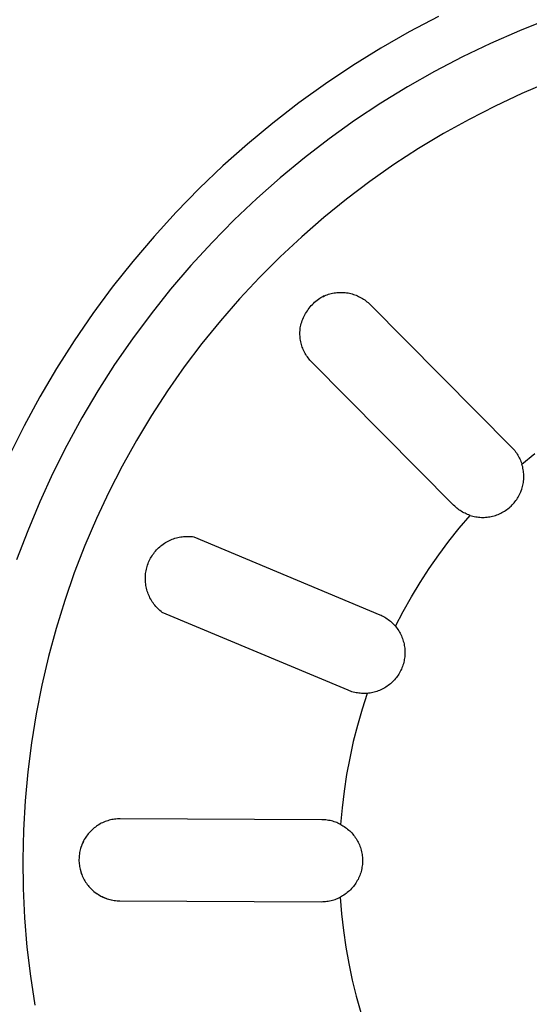
# Model space of a CAD drawing. Units: millimetres. Extents: x -661 to 660, y -694 to 451.
# Drawn here: x 384 to 406, y -386 to -344 of the extents above; entities that cross this region are included whole.
import ezdxf

# ---------------------------------------------------------------- set-up
doc = ezdxf.new("R2010")
doc.units = ezdxf.units.MM
doc.header["$MEASUREMENT"] = 0
doc.layers.add('Default', color=7, linetype='Continuous', true_color=0x000000)

msp = doc.modelspace()

# ---------------------------------------------------------------- linework, layer by layer
at = {"layer": 'Default', "color": 7, "true_color": 0xffffff}
for p, q in [((401.692, -343.404), (400.451, -344.059)), ((406.39, -343.522), (405.147, -344.014)), ((400.451, -344.059), (399.233, -344.755)), ((405.147, -344.014), (403.923, -344.55)), ((399.233, -344.755), (398.04, -345.494)), ((403.923, -344.55), (402.718, -345.127)), ((402.718, -345.127), (401.533, -345.746)), ((398.04, -345.494), (396.873, -346.274)), ((401.533, -345.746), (400.371, -346.406)), ((396.873, -346.274), (395.734, -347.093)), ((400.371, -346.406), (399.232, -347.105)), ((406.398, -346.203), (405.249, -346.694)), ((405.249, -346.694), (404.117, -347.224)), ((395.734, -347.093), (394.624, -347.952)), ((399.232, -347.105), (398.119, -347.844)), ((404.117, -347.224), (403.005, -347.793)), ((394.624, -347.952), (393.545, -348.848)), ((398.119, -347.844), (397.031, -348.621)), ((403.005, -347.793), (401.913, -348.4)), ((401.913, -348.4), (400.842, -349.045)), ((393.545, -348.848), (392.497, -349.782)), ((397.031, -348.621), (395.972, -349.435)), ((400.842, -349.045), (399.795, -349.727)), ((392.497, -349.782), (391.482, -350.751)), ((395.972, -349.435), (394.941, -350.286)), ((399.795, -349.727), (398.772, -350.445)), ((394.941, -350.286), (393.94, -351.172)), ((398.772, -350.445), (397.774, -351.197)), ((391.482, -350.751), (390.501, -351.754)), ((393.94, -351.172), (392.971, -352.091)), ((397.774, -351.197), (396.804, -351.984)), ((390.501, -351.754), (389.556, -352.791)), ((392.971, -352.091), (392.034, -353.045)), ((396.804, -351.984), (395.861, -352.804)), ((389.556, -352.791), (388.647, -353.861)), ((392.034, -353.045), (391.131, -354.03)), ((395.861, -352.804), (394.947, -353.657)), ((388.647, -353.861), (387.776, -354.961)), ((394.947, -353.657), (394.063, -354.54)), ((391.131, -354.03), (390.262, -355.045)), ((394.063, -354.54), (393.211, -355.454)), ((387.776, -354.961), (386.943, -356.09)), ((390.262, -355.045), (389.429, -356.091)), ((396.95, -355.282), (397.007, -355.263)), ((397.007, -355.263), (397.064, -355.246)), ((397.064, -355.246), (397.122, -355.231)), ((397.122, -355.231), (397.18, -355.218)), ((397.18, -355.218), (397.239, -355.207)), ((397.239, -355.207), (397.299, -355.198)), ((397.299, -355.198), (397.358, -355.191)), ((397.358, -355.191), (397.418, -355.186)), ((397.418, -355.186), (397.478, -355.183)), ((397.478, -355.183), (397.537, -355.182)), ((397.537, -355.182), (397.597, -355.183)), ((397.597, -355.183), (397.657, -355.186)), ((397.657, -355.186), (397.717, -355.192)), ((397.717, -355.192), (397.776, -355.199)), ((397.776, -355.199), (397.835, -355.208)), ((397.835, -355.208), (397.894, -355.22)), ((397.894, -355.22), (397.953, -355.233)), ((397.953, -355.233), (398.011, -355.248)), ((398.011, -355.248), (398.068, -355.266)), ((398.068, -355.266), (398.125, -355.285)), ((393.211, -355.454), (392.39, -356.397)), ((396.269, -355.749), (396.315, -355.7)), ((396.315, -355.7), (396.363, -355.651)), ((396.363, -355.651), (396.412, -355.605)), ((396.412, -355.605), (396.464, -355.56)), ((396.464, -355.56), (396.516, -355.517)), ((396.516, -355.517), (396.57, -355.475)), ((396.57, -355.475), (396.626, -355.436)), ((396.626, -355.436), (396.677, -355.406)), ((396.677, -355.406), (396.73, -355.377)), ((396.769, -355.358), (396.722, -355.382)), ((396.73, -355.377), (396.784, -355.351)), ((396.817, -355.336), (396.769, -355.358)), ((396.784, -355.351), (396.838, -355.326)), ((396.838, -355.326), (396.894, -355.303)), ((396.894, -355.303), (396.95, -355.282)), ((398.125, -355.285), (398.181, -355.306)), ((398.181, -355.306), (398.236, -355.329)), ((398.236, -355.329), (398.29, -355.354)), ((398.29, -355.354), (398.344, -355.381)), ((398.344, -355.381), (398.397, -355.41)), ((398.397, -355.41), (398.448, -355.44)), ((398.448, -355.44), (398.499, -355.472)), ((398.499, -355.472), (398.548, -355.506)), ((398.548, -355.506), (398.596, -355.542)), ((398.596, -355.542), (398.643, -355.579)), ((398.643, -355.579), (398.689, -355.618)), ((398.689, -355.618), (398.733, -355.658)), ((398.733, -355.658), (398.776, -355.7)), ((398.776, -355.7), (404.83, -361.808)), ((386.943, -356.09), (386.15, -357.248)), ((389.429, -356.091), (388.634, -357.164)), ((395.995, -356.138), (396.028, -356.078)), ((396.028, -356.078), (396.063, -356.02)), ((396.063, -356.02), (396.101, -355.964)), ((396.101, -355.964), (396.14, -355.908)), ((396.14, -355.908), (396.181, -355.854)), ((396.181, -355.854), (396.224, -355.801)), ((396.224, -355.801), (396.269, -355.749)), ((392.39, -356.397), (391.603, -357.367)), ((395.819, -356.579), (395.837, -356.514)), ((395.837, -356.514), (395.858, -356.449)), ((395.858, -356.449), (395.881, -356.385)), ((395.881, -356.385), (395.907, -356.322)), ((395.907, -356.322), (395.934, -356.259)), ((395.934, -356.259), (395.963, -356.198)), ((395.963, -356.198), (395.995, -356.138)), ((395.783, -356.933), (395.784, -356.874)), ((395.784, -356.992), (395.783, -356.933)), ((395.784, -356.874), (395.787, -356.814)), ((395.787, -356.814), (395.792, -356.755)), ((395.792, -356.755), (395.799, -356.696)), ((395.799, -356.696), (395.808, -356.638)), ((395.808, -356.638), (395.819, -356.579)), ((386.15, -357.248), (385.398, -358.432)), ((388.634, -357.164), (387.875, -358.265)), ((391.603, -357.367), (390.85, -358.364)), ((395.787, -357.052), (395.784, -356.992)), ((395.792, -357.111), (395.787, -357.052)), ((395.799, -357.17), (395.792, -357.111)), ((395.808, -357.228), (395.799, -357.17)), ((395.819, -357.287), (395.808, -357.228)), ((395.832, -357.345), (395.819, -357.287)), ((395.847, -357.402), (395.832, -357.345)), ((395.864, -357.459), (395.847, -357.402)), ((395.883, -357.515), (395.864, -357.459)), ((395.904, -357.571), (395.883, -357.515)), ((395.926, -357.626), (395.904, -357.571)), ((395.951, -357.68), (395.926, -357.626)), ((395.977, -357.733), (395.951, -357.68)), ((396.005, -357.786), (395.977, -357.733)), ((396.035, -357.837), (396.005, -357.786)), ((396.067, -357.887), (396.035, -357.837)), ((396.1, -357.936), (396.067, -357.887)), ((396.135, -357.984), (396.1, -357.936)), ((396.171, -358.031), (396.135, -357.984)), ((396.209, -358.077), (396.171, -358.031)), ((396.249, -358.121), (396.209, -358.077)), ((396.29, -358.164), (396.249, -358.121)), ((402.344, -364.272), (396.29, -358.164)), ((385.398, -358.432), (384.687, -359.642)), ((387.875, -358.265), (387.156, -359.391)), ((390.85, -358.364), (390.132, -359.387)), ((387.156, -359.391), (386.476, -360.541)), ((390.132, -359.387), (389.45, -360.434)), ((384.687, -359.642), (384.018, -360.876)), ((386.476, -360.541), (385.836, -361.715)), ((389.45, -360.434), (388.805, -361.505)), ((384.018, -360.876), (383.392, -362.132)), ((388.805, -361.505), (388.198, -362.597)), ((385.836, -361.715), (385.238, -362.909)), ((404.83, -361.808), (404.871, -361.851)), ((404.871, -361.851), (404.911, -361.896)), ((404.911, -361.896), (404.949, -361.941)), ((404.949, -361.941), (404.986, -361.989)), ((404.986, -361.989), (405.021, -362.037)), ((405.021, -362.037), (405.054, -362.086)), ((405.054, -362.086), (405.086, -362.137)), ((405.086, -362.137), (405.116, -362.188)), ((405.116, -362.188), (405.144, -362.241)), ((405.144, -362.241), (405.17, -362.295)), ((405.17, -362.295), (405.195, -362.349)), ((405.195, -362.349), (405.217, -362.404)), ((405.217, -362.404), (405.238, -362.46)), ((405.257, -362.517), (405.806, -362.058)), ((388.198, -362.597), (387.628, -363.709)), ((405.238, -362.46), (405.257, -362.517)), ((405.274, -362.575), (405.257, -362.517)), ((405.289, -362.634), (405.274, -362.575)), ((405.302, -362.693), (405.289, -362.634)), ((405.313, -362.753), (405.302, -362.693)), ((405.322, -362.813), (405.313, -362.753)), ((405.329, -362.873), (405.322, -362.813)), ((385.238, -362.909), (384.681, -364.124)), ((405.318, -363.297), (405.326, -363.237)), ((405.326, -363.237), (405.332, -363.177)), ((405.334, -362.934), (405.329, -362.873)), ((405.332, -363.177), (405.335, -363.116)), ((405.337, -362.995), (405.334, -362.934)), ((405.335, -363.116), (405.337, -363.055)), ((405.337, -363.055), (405.337, -362.995)), ((405.205, -363.706), (405.227, -363.65)), ((405.227, -363.65), (405.248, -363.592)), ((405.248, -363.592), (405.266, -363.535)), ((405.266, -363.535), (405.282, -363.476)), ((405.282, -363.476), (405.296, -363.417)), ((405.296, -363.417), (405.308, -363.357)), ((405.308, -363.357), (405.318, -363.297)), ((387.628, -363.709), (387.098, -364.84)), ((404.961, -364.125), (404.997, -364.076)), ((404.997, -364.076), (405.033, -364.027)), ((405.033, -364.027), (405.066, -363.976)), ((405.066, -363.976), (405.098, -363.924)), ((405.098, -363.924), (405.127, -363.871)), ((405.127, -363.871), (405.155, -363.817)), ((405.155, -363.817), (405.181, -363.762)), ((405.181, -363.762), (405.205, -363.706)), ((384.681, -364.124), (384.167, -365.358)), ((402.387, -364.314), (402.344, -364.272)), ((402.431, -364.354), (402.387, -364.314)), ((402.476, -364.392), (402.431, -364.354)), ((402.523, -364.429), (402.476, -364.392)), ((402.571, -364.465), (402.523, -364.429)), ((402.62, -364.499), (402.571, -364.465)), ((402.671, -364.531), (402.62, -364.499)), ((404.458, -364.558), (404.51, -364.527)), ((404.51, -364.527), (404.561, -364.494)), ((404.561, -364.494), (404.611, -364.46)), ((404.611, -364.46), (404.659, -364.423)), ((404.659, -364.423), (404.707, -364.385)), ((404.707, -364.385), (404.753, -364.345)), ((404.753, -364.345), (404.797, -364.304)), ((404.797, -364.304), (404.84, -364.261)), ((404.84, -364.261), (404.882, -364.217)), ((404.882, -364.217), (404.922, -364.172)), ((404.922, -364.172), (404.961, -364.125)), ((387.098, -364.84), (386.607, -365.99)), ((402.585, -365.25), (403.049, -364.705)), ((402.722, -364.561), (402.671, -364.531)), ((402.774, -364.59), (402.722, -364.561)), ((402.828, -364.617), (402.774, -364.59)), ((402.882, -364.642), (402.828, -364.617)), ((402.937, -364.665), (402.882, -364.642)), ((402.992, -364.686), (402.937, -364.665)), ((403.049, -364.705), (402.992, -364.686)), ((403.049, -364.705), (403.107, -364.723)), ((403.107, -364.723), (403.166, -364.739)), ((403.166, -364.739), (403.225, -364.752)), ((403.225, -364.752), (403.285, -364.764)), ((403.285, -364.764), (403.345, -364.773)), ((403.345, -364.773), (403.405, -364.781)), ((403.405, -364.781), (403.465, -364.786)), ((403.465, -364.786), (403.526, -364.789)), ((403.526, -364.789), (403.587, -364.79)), ((403.587, -364.79), (403.648, -364.789)), ((403.648, -364.789), (403.708, -364.786)), ((403.708, -364.786), (403.769, -364.781)), ((403.769, -364.781), (403.829, -364.773)), ((403.829, -364.773), (403.889, -364.764)), ((403.889, -364.764), (403.949, -364.752)), ((403.949, -364.752), (404.008, -364.739)), ((404.008, -364.739), (404.067, -364.723)), ((404.067, -364.723), (404.125, -364.705)), ((404.125, -364.705), (404.182, -364.686)), ((404.182, -364.686), (404.239, -364.664)), ((404.239, -364.664), (404.295, -364.641)), ((404.295, -364.641), (404.35, -364.615)), ((404.35, -364.615), (404.404, -364.588)), ((404.404, -364.588), (404.458, -364.558)), ((384.167, -365.358), (383.695, -366.609)), ((402.139, -365.81), (402.585, -365.25)), ((390.162, -365.802), (390.219, -365.774)), ((390.219, -365.774), (390.276, -365.748)), ((390.276, -365.748), (390.334, -365.725)), ((390.334, -365.725), (390.393, -365.703)), ((390.393, -365.703), (390.452, -365.683)), ((390.452, -365.683), (390.513, -365.665)), ((390.513, -365.665), (390.574, -365.649)), ((390.574, -365.649), (390.635, -365.636)), ((390.635, -365.636), (390.697, -365.625)), ((390.697, -365.625), (390.759, -365.615)), ((390.759, -365.615), (390.821, -365.608)), ((390.821, -365.608), (390.884, -365.603)), ((390.884, -365.603), (390.947, -365.601)), ((390.947, -365.601), (391.01, -365.6)), ((391.01, -365.6), (391.072, -365.602)), ((391.072, -365.602), (391.135, -365.606)), ((391.135, -365.606), (391.198, -365.612)), ((391.198, -365.612), (391.26, -365.62)), ((391.26, -365.62), (399.191, -368.947)), ((386.607, -365.99), (386.156, -367.155)), ((389.623, -366.228), (389.665, -366.181)), ((389.665, -366.181), (389.709, -366.136)), ((389.709, -366.136), (389.754, -366.092)), ((389.754, -366.092), (389.8, -366.05)), ((389.8, -366.05), (389.848, -366.009)), ((389.848, -366.009), (389.897, -365.97)), ((389.897, -365.97), (389.948, -365.933)), ((389.948, -365.933), (390, -365.897)), ((390, -365.897), (390.053, -365.864)), ((390.053, -365.864), (390.107, -365.832)), ((390.107, -365.832), (390.162, -365.802)), ((401.711, -366.383), (402.139, -365.81)), ((389.353, -366.65), (389.38, -366.593)), ((389.38, -366.593), (389.409, -366.538)), ((389.409, -366.538), (389.44, -366.483)), ((389.44, -366.483), (389.473, -366.43)), ((389.473, -366.43), (389.508, -366.377)), ((389.508, -366.377), (389.545, -366.326)), ((389.545, -366.326), (389.583, -366.277)), ((389.583, -366.277), (389.623, -366.228)), ((401.302, -366.97), (401.711, -366.383)), ((389.219, -367.068), (389.231, -367.006)), ((389.231, -367.006), (389.246, -366.945)), ((389.246, -366.945), (389.264, -366.885)), ((389.264, -366.885), (389.283, -366.825)), ((389.283, -366.825), (389.304, -366.766)), ((389.304, -366.766), (389.327, -366.707)), ((389.327, -366.707), (389.353, -366.65)), ((400.911, -367.569), (401.302, -366.97)), ((386.156, -367.155), (385.746, -368.336)), ((389.187, -367.38), (389.189, -367.317)), ((389.187, -367.443), (389.187, -367.38)), ((389.189, -367.505), (389.187, -367.443)), ((389.189, -367.317), (389.193, -367.254)), ((389.193, -367.254), (389.199, -367.192)), ((389.199, -367.192), (389.208, -367.13)), ((389.208, -367.13), (389.219, -367.068)), ((389.194, -367.568), (389.189, -367.505)), ((389.201, -367.631), (389.194, -367.568)), ((389.21, -367.693), (389.201, -367.631)), ((389.221, -367.755), (389.21, -367.693)), ((389.234, -367.816), (389.221, -367.755)), ((389.249, -367.877), (389.234, -367.816)), ((389.267, -367.937), (389.249, -367.877)), ((400.54, -368.181), (400.911, -367.569)), ((389.286, -367.997), (389.267, -367.937)), ((389.308, -368.056), (389.286, -367.997)), ((389.332, -368.114), (389.308, -368.056)), ((389.357, -368.172), (389.332, -368.114)), ((389.385, -368.228), (389.357, -368.172)), ((389.414, -368.283), (389.385, -368.228)), ((389.446, -368.338), (389.414, -368.283)), ((400.188, -368.804), (400.54, -368.181)), ((385.746, -368.336), (385.378, -369.53)), ((389.479, -368.391), (389.446, -368.338)), ((389.515, -368.443), (389.479, -368.391)), ((389.552, -368.494), (389.515, -368.443)), ((389.59, -368.543), (389.552, -368.494)), ((389.631, -368.591), (389.59, -368.543)), ((389.673, -368.638), (389.631, -368.591)), ((389.716, -368.683), (389.673, -368.638)), ((389.762, -368.727), (389.716, -368.683)), ((389.808, -368.769), (389.762, -368.727)), ((389.857, -368.809), (389.808, -368.769)), ((389.906, -368.848), (389.857, -368.809)), ((397.837, -372.174), (389.906, -368.848)), ((399.191, -368.947), (399.245, -368.971)), ((399.245, -368.971), (399.299, -368.996)), ((399.299, -368.996), (399.352, -369.024)), ((399.352, -369.024), (399.404, -369.054)), ((399.404, -369.054), (399.454, -369.085)), ((399.454, -369.085), (399.504, -369.118)), ((399.504, -369.118), (399.553, -369.152)), ((399.553, -369.152), (399.6, -369.189)), ((399.856, -369.438), (400.188, -368.804)), ((385.378, -369.53), (385.051, -370.736)), ((399.6, -369.189), (399.646, -369.226)), ((399.646, -369.226), (399.691, -369.266)), ((399.691, -369.266), (399.734, -369.307)), ((399.734, -369.307), (399.777, -369.349)), ((399.777, -369.349), (399.817, -369.393)), ((399.817, -369.393), (399.856, -369.438)), ((399.856, -369.438), (399.894, -369.485)), ((399.894, -369.485), (399.931, -369.534)), ((399.931, -369.534), (399.966, -369.583)), ((399.966, -369.583), (399.999, -369.634)), ((399.999, -369.634), (400.03, -369.687)), ((400.03, -369.687), (400.059, -369.74)), ((400.059, -369.74), (400.087, -369.794)), ((400.087, -369.794), (400.112, -369.849)), ((400.112, -369.849), (400.136, -369.905)), ((400.136, -369.905), (400.158, -369.962)), ((400.158, -369.962), (400.178, -370.019)), ((400.178, -370.019), (400.196, -370.077)), ((400.196, -370.077), (400.211, -370.136)), ((400.211, -370.136), (400.225, -370.195)), ((400.225, -370.195), (400.237, -370.255)), ((400.237, -370.255), (400.246, -370.315)), ((400.246, -370.315), (400.254, -370.375)), ((400.254, -370.375), (400.259, -370.435)), ((385.051, -370.736), (384.766, -371.952)), ((400.247, -370.799), (400.238, -370.859)), ((400.255, -370.739), (400.247, -370.799)), ((400.26, -370.678), (400.255, -370.739)), ((400.259, -370.435), (400.262, -370.496)), ((400.263, -370.617), (400.26, -370.678)), ((400.262, -370.496), (400.264, -370.557)), ((400.264, -370.557), (400.263, -370.617)), ((400.139, -371.209), (400.115, -371.265)), ((400.16, -371.152), (400.139, -371.209)), ((400.18, -371.095), (400.16, -371.152)), ((400.198, -371.037), (400.18, -371.095)), ((400.213, -370.978), (400.198, -371.037)), ((400.227, -370.919), (400.213, -370.978)), ((400.238, -370.859), (400.227, -370.919)), ((399.899, -371.63), (399.861, -371.677)), ((399.935, -371.581), (399.899, -371.63)), ((399.97, -371.531), (399.935, -371.581)), ((400.002, -371.48), (399.97, -371.531)), ((400.033, -371.428), (400.002, -371.48)), ((400.063, -371.375), (400.033, -371.428)), ((400.09, -371.32), (400.063, -371.375)), ((400.115, -371.265), (400.09, -371.32)), ((384.766, -371.952), (384.523, -373.178)), ((399.4, -372.069), (399.348, -372.099)), ((399.452, -372.037), (399.4, -372.069)), ((399.503, -372.004), (399.452, -372.037)), ((399.552, -371.969), (399.503, -372.004)), ((399.601, -371.932), (399.552, -371.969)), ((399.648, -371.893), (399.601, -371.932)), ((399.693, -371.853), (399.648, -371.893)), ((399.737, -371.811), (399.693, -371.853)), ((399.78, -371.768), (399.737, -371.811)), ((399.821, -371.723), (399.78, -371.768)), ((399.861, -371.677), (399.821, -371.723)), ((397.892, -372.196), (397.837, -372.174)), ((397.948, -372.217), (397.892, -372.196)), ((398.005, -372.235), (397.948, -372.217)), ((398.062, -372.251), (398.005, -372.235)), ((398.12, -372.266), (398.062, -372.251)), ((398.179, -372.278), (398.12, -372.266)), ((398.237, -372.288), (398.179, -372.278)), ((398.296, -372.297), (398.237, -372.288)), ((398.356, -372.303), (398.296, -372.297)), ((398.415, -372.308), (398.356, -372.303)), ((398.475, -372.31), (398.415, -372.308)), ((398.654, -372.305), (398.434, -372.986)), ((398.534, -372.31), (398.475, -372.31)), ((398.594, -372.309), (398.534, -372.31)), ((398.654, -372.305), (398.594, -372.309)), ((398.714, -372.299), (398.654, -372.305)), ((398.774, -372.291), (398.714, -372.299)), ((398.834, -372.281), (398.774, -372.291)), ((398.894, -372.269), (398.834, -372.281)), ((398.953, -372.254), (398.894, -372.269)), ((399.011, -372.238), (398.953, -372.254)), ((399.069, -372.22), (399.011, -372.238)), ((399.127, -372.2), (399.069, -372.22)), ((399.183, -372.177), (399.127, -372.2)), ((399.239, -372.153), (399.183, -372.177)), ((399.294, -372.127), (399.239, -372.153)), ((399.348, -372.099), (399.294, -372.127)), ((384.523, -373.178), (384.323, -374.412)), ((398.434, -372.986), (398.236, -373.673)), ((398.236, -373.673), (398.06, -374.367)), ((384.323, -374.412), (384.166, -375.652)), ((398.06, -374.367), (397.906, -375.066)), ((397.906, -375.066), (397.775, -375.769)), ((384.166, -375.652), (384.052, -376.896)), ((397.775, -375.769), (397.665, -376.476)), ((397.665, -376.476), (397.579, -377.186)), ((384.052, -376.896), (383.982, -378.144)), ((397.579, -377.186), (397.515, -377.899)), ((387.101, -377.977), (387.053, -378.012)), ((387.151, -377.944), (387.101, -377.977)), ((387.201, -377.912), (387.151, -377.944)), ((387.253, -377.882), (387.201, -377.912)), ((387.306, -377.854), (387.253, -377.882)), ((387.36, -377.828), (387.306, -377.854)), ((387.414, -377.803), (387.36, -377.828)), ((387.469, -377.78), (387.414, -377.803)), ((387.526, -377.76), (387.469, -377.78)), ((387.582, -377.741), (387.526, -377.76)), ((387.64, -377.724), (387.582, -377.741)), ((387.697, -377.709), (387.64, -377.724)), ((387.756, -377.696), (387.697, -377.709)), ((387.815, -377.686), (387.756, -377.696)), ((387.874, -377.677), (387.815, -377.686)), ((387.933, -377.67), (387.874, -377.677)), ((387.993, -377.665), (387.933, -377.67)), ((388.052, -377.662), (387.993, -377.665)), ((388.112, -377.662), (388.052, -377.662)), ((396.712, -377.7), (388.112, -377.662)), ((396.772, -377.701), (396.712, -377.7)), ((396.831, -377.704), (396.772, -377.701)), ((396.891, -377.71), (396.831, -377.704)), ((396.95, -377.717), (396.891, -377.71)), ((397.009, -377.727), (396.95, -377.717)), ((397.067, -377.738), (397.009, -377.727)), ((397.125, -377.751), (397.067, -377.738)), ((397.183, -377.767), (397.125, -377.751)), ((397.24, -377.784), (397.183, -377.767)), ((397.297, -377.803), (397.24, -377.784)), ((397.352, -377.824), (397.297, -377.803)), ((397.407, -377.847), (397.352, -377.824)), ((397.462, -377.872), (397.407, -377.847)), ((397.515, -377.899), (397.462, -377.872)), ((397.515, -377.899), (397.568, -377.928)), ((397.568, -377.928), (397.621, -377.959)), ((397.621, -377.959), (397.672, -377.992)), ((383.982, -378.144), (383.954, -379.393)), ((386.679, -378.396), (386.645, -378.445)), ((386.714, -378.348), (386.679, -378.396)), ((386.751, -378.301), (386.714, -378.348)), ((386.79, -378.255), (386.751, -378.301)), ((386.83, -378.211), (386.79, -378.255)), ((386.872, -378.168), (386.83, -378.211)), ((386.915, -378.127), (386.872, -378.168)), ((386.96, -378.087), (386.915, -378.127)), ((387.006, -378.049), (386.96, -378.087)), ((387.053, -378.012), (387.006, -378.049)), ((397.672, -377.992), (397.722, -378.026)), ((397.722, -378.026), (397.771, -378.062)), ((397.771, -378.062), (397.818, -378.1)), ((397.818, -378.1), (397.864, -378.14)), ((397.864, -378.14), (397.909, -378.181)), ((397.909, -378.181), (397.952, -378.223)), ((397.952, -378.223), (397.994, -378.267)), ((397.994, -378.267), (398.035, -378.313)), ((398.035, -378.313), (398.073, -378.36)), ((398.073, -378.36), (398.11, -378.408)), ((386.458, -378.818), (386.438, -378.875)), ((386.477, -378.77), (386.456, -378.825)), ((386.479, -378.762), (386.458, -378.818)), ((386.499, -378.717), (386.477, -378.77)), ((386.502, -378.707), (386.479, -378.762)), ((386.523, -378.663), (386.499, -378.717)), ((386.527, -378.653), (386.502, -378.707)), ((386.548, -378.611), (386.523, -378.663)), ((386.554, -378.599), (386.527, -378.653)), ((386.582, -378.547), (386.554, -378.599)), ((386.613, -378.495), (386.582, -378.547)), ((386.645, -378.445), (386.613, -378.495)), ((398.11, -378.408), (398.146, -378.457)), ((398.146, -378.457), (398.179, -378.508)), ((398.179, -378.508), (398.211, -378.56)), ((398.211, -378.56), (398.241, -378.612)), ((398.241, -378.612), (398.269, -378.666)), ((398.269, -378.666), (398.295, -378.721)), ((398.295, -378.721), (398.32, -378.777)), ((398.32, -378.777), (398.342, -378.833)), ((386.364, -379.225), (386.359, -379.284)), ((386.372, -379.166), (386.364, -379.225)), ((386.381, -379.106), (386.372, -379.166)), ((386.382, -379.106), (386.373, -379.164)), ((386.392, -379.048), (386.381, -379.106)), ((386.393, -379.049), (386.382, -379.106)), ((386.406, -378.99), (386.392, -379.048)), ((386.406, -378.992), (386.393, -379.049)), ((386.421, -378.932), (386.406, -378.99)), ((386.421, -378.936), (386.406, -378.992)), ((386.438, -378.875), (386.421, -378.932)), ((386.438, -378.88), (386.421, -378.936)), ((386.456, -378.825), (386.438, -378.88)), ((398.342, -378.833), (398.362, -378.89)), ((398.362, -378.89), (398.381, -378.948)), ((398.381, -378.948), (398.397, -379.007)), ((398.397, -379.007), (398.412, -379.066)), ((398.412, -379.066), (398.424, -379.125)), ((398.424, -379.125), (398.434, -379.185)), ((398.434, -379.185), (398.442, -379.245)), ((383.954, -379.393), (383.971, -380.643)), ((386.356, -379.344), (386.354, -379.404)), ((386.354, -379.404), (386.355, -379.464)), ((386.355, -379.464), (386.358, -379.523)), ((386.359, -379.284), (386.356, -379.344)), ((386.358, -379.523), (386.363, -379.583)), ((386.363, -379.583), (386.37, -379.642)), ((386.37, -379.642), (386.378, -379.701)), ((386.37, -379.643), (386.379, -379.698)), ((398.447, -379.609), (398.44, -379.67)), ((398.442, -379.245), (398.448, -379.306)), ((398.451, -379.549), (398.447, -379.609)), ((398.448, -379.306), (398.452, -379.367)), ((398.454, -379.488), (398.451, -379.549)), ((398.452, -379.367), (398.454, -379.427)), ((398.454, -379.427), (398.454, -379.488)), ((386.378, -379.701), (386.389, -379.76)), ((386.379, -379.698), (386.389, -379.753)), ((386.389, -379.753), (386.401, -379.807)), ((386.389, -379.76), (386.402, -379.818)), ((386.401, -379.807), (386.414, -379.861)), ((386.402, -379.818), (386.417, -379.876)), ((386.414, -379.861), (386.429, -379.914)), ((386.417, -379.876), (386.434, -379.934)), ((386.429, -379.914), (386.446, -379.967)), ((386.434, -379.934), (386.453, -379.99)), ((386.446, -379.967), (386.464, -380.019)), ((386.453, -379.99), (386.473, -380.046)), ((386.473, -380.046), (386.496, -380.102)), ((398.336, -380.081), (398.314, -380.137)), ((398.357, -380.024), (398.336, -380.081)), ((398.376, -379.966), (398.357, -380.024)), ((398.393, -379.908), (398.376, -379.966)), ((398.408, -379.849), (398.393, -379.908)), ((398.421, -379.79), (398.408, -379.849)), ((398.432, -379.73), (398.421, -379.79)), ((398.44, -379.67), (398.432, -379.73)), ((386.496, -380.102), (386.52, -380.156)), ((386.52, -380.156), (386.547, -380.21)), ((386.547, -380.21), (386.575, -380.263)), ((386.575, -380.263), (386.605, -380.314)), ((386.605, -380.314), (386.636, -380.365)), ((386.636, -380.365), (386.67, -380.415)), ((386.67, -380.415), (386.705, -380.463)), ((386.705, -380.463), (386.742, -380.51)), ((398.101, -380.504), (398.063, -380.552)), ((398.137, -380.455), (398.101, -380.504)), ((398.171, -380.405), (398.137, -380.455)), ((398.203, -380.353), (398.171, -380.405)), ((398.233, -380.301), (398.203, -380.353)), ((398.262, -380.247), (398.233, -380.301)), ((398.289, -380.193), (398.262, -380.247)), ((398.314, -380.137), (398.289, -380.193)), ((383.971, -380.643), (384.03, -381.891)), ((386.742, -380.51), (386.78, -380.556)), ((386.78, -380.556), (386.82, -380.601)), ((386.82, -380.601), (386.861, -380.644)), ((386.861, -380.644), (386.904, -380.686)), ((386.904, -380.686), (386.948, -380.726)), ((386.948, -380.726), (386.994, -380.764)), ((386.991, -380.762), (387.037, -380.799)), ((386.994, -380.764), (387.04, -380.802)), ((387.037, -380.799), (387.085, -380.834)), ((387.04, -380.802), (387.089, -380.837)), ((387.085, -380.834), (387.133, -380.867)), ((387.089, -380.837), (387.138, -380.871)), ((387.133, -380.867), (387.182, -380.899)), ((387.138, -380.871), (387.188, -380.903)), ((387.182, -380.899), (387.233, -380.929)), ((387.188, -380.903), (387.24, -380.933)), ((397.659, -380.917), (397.607, -380.949)), ((397.709, -380.883), (397.659, -380.917)), ((397.758, -380.847), (397.709, -380.883)), ((397.806, -380.809), (397.758, -380.847)), ((397.853, -380.77), (397.806, -380.809)), ((397.898, -380.73), (397.853, -380.77)), ((397.941, -380.688), (397.898, -380.73)), ((397.984, -380.644), (397.941, -380.688)), ((398.024, -380.599), (397.984, -380.644)), ((398.063, -380.552), (398.024, -380.599)), ((387.233, -380.929), (387.284, -380.958)), ((387.24, -380.933), (387.292, -380.962)), ((387.284, -380.958), (387.337, -380.984)), ((387.292, -380.962), (387.346, -380.989)), ((387.337, -380.984), (387.39, -381.009)), ((387.346, -380.989), (387.4, -381.014)), ((387.39, -381.009), (387.444, -381.032)), ((387.4, -381.014), (387.455, -381.037)), ((387.444, -381.032), (387.499, -381.054)), ((387.455, -381.037), (387.511, -381.058)), ((387.499, -381.054), (387.554, -381.073)), ((387.511, -381.058), (387.567, -381.077)), ((387.554, -381.073), (387.61, -381.091)), ((387.567, -381.077), (387.625, -381.095)), ((387.61, -381.091), (387.667, -381.106)), ((387.625, -381.095), (387.682, -381.11)), ((387.667, -381.106), (387.724, -381.12)), ((387.682, -381.11), (387.741, -381.124)), ((387.741, -381.124), (387.799, -381.135)), ((387.799, -381.135), (387.858, -381.144)), ((387.858, -381.144), (387.918, -381.152)), ((387.918, -381.152), (387.977, -381.157)), ((387.977, -381.157), (388.037, -381.16)), ((388.037, -381.16), (388.097, -381.162)), ((388.097, -381.162), (396.696, -381.2)), ((396.696, -381.2), (396.756, -381.199)), ((396.756, -381.199), (396.816, -381.196)), ((396.816, -381.196), (396.875, -381.191)), ((396.875, -381.191), (396.934, -381.185)), ((396.934, -381.185), (396.993, -381.176)), ((396.993, -381.176), (397.052, -381.165)), ((397.052, -381.165), (397.11, -381.152)), ((397.11, -381.152), (397.168, -381.137)), ((397.168, -381.137), (397.225, -381.12)), ((397.225, -381.12), (397.282, -381.102)), ((397.282, -381.102), (397.338, -381.081)), ((397.338, -381.081), (397.393, -381.059)), ((397.393, -381.059), (397.448, -381.034)), ((397.448, -381.034), (397.501, -381.008)), ((397.555, -380.979), (397.501, -381.008)), ((397.501, -381.008), (397.559, -381.721)), ((397.607, -380.949), (397.555, -380.979)), ((397.559, -381.721), (397.639, -382.432)), ((384.03, -381.891), (384.133, -383.136)), ((397.639, -382.432), (397.742, -383.14)), ((384.133, -383.136), (384.279, -384.377)), ((397.742, -383.14), (397.867, -383.845)), ((397.867, -383.845), (398.015, -384.545)), ((384.279, -384.377), (384.468, -385.613)), ((398.015, -384.545), (398.184, -385.24)), ((398.184, -385.24), (398.376, -385.929))]:
    msp.add_line(p, q, dxfattribs=at)

doc.saveas('drawing.dxf')
